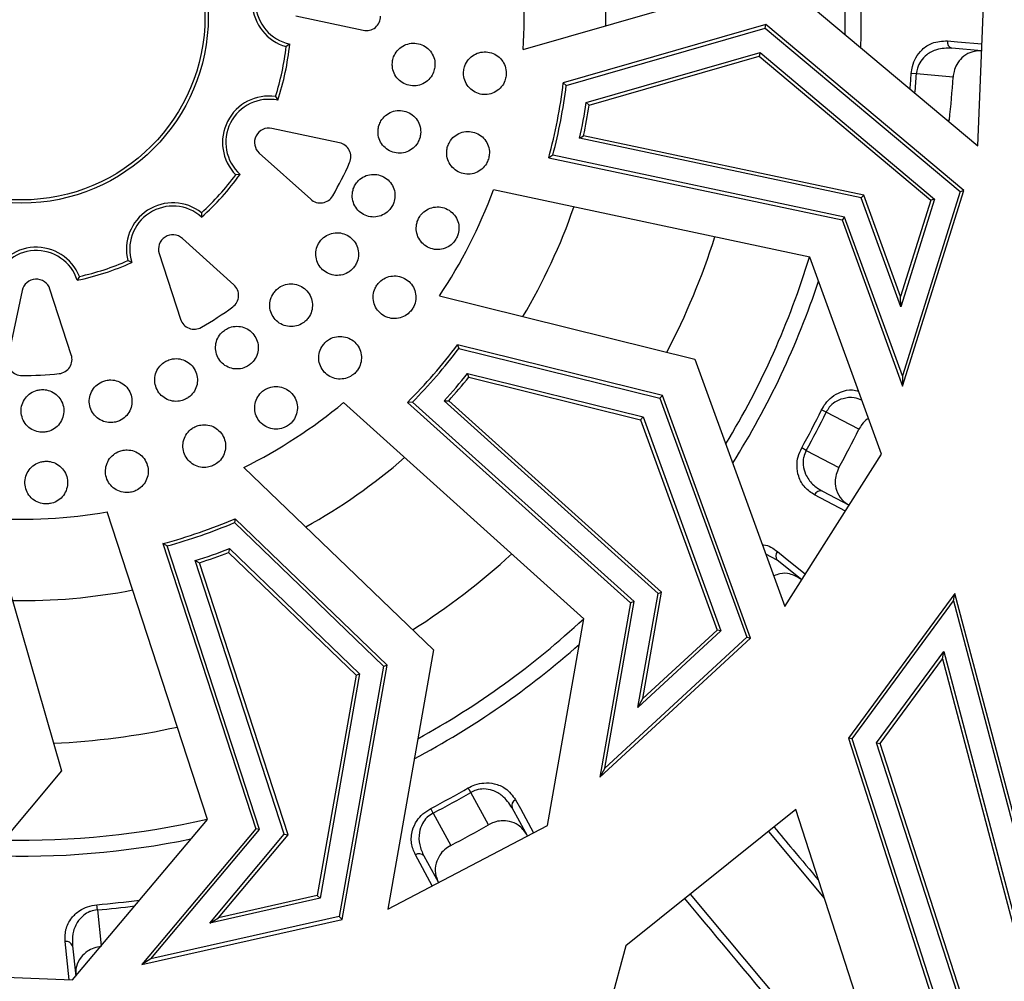
# Paper-space layout 'Лист1(2)' of a CAD drawing. Units: millimetres. Extents: x -259 to 3318, y -162 to 1848.
# Drawn here: x 454 to 569, y 285 to 397 of the extents above; entities that cross this region are included whole.
import ezdxf

# ---------------------------------------------------------------- set-up
doc = ezdxf.new("R2010")
doc.units = ezdxf.units.MM
doc.linetypes.add('CENTERX2', pattern=[20.32, 12.7, -2.54, 2.54, -2.54])
doc.layers.add('FORMAT', color=7, linetype='Continuous')
doc.styles.add('SLDTEXTSTYLE1', font='TXT', dxfattribs={"width": 0.7})
doc.dimstyles.new('SLDDIMSTYLE0', dxfattribs={"dimtxt": 17.5, "dimasz": 25, "dimexe": 0, "dimexo": 0.0625, "dimgap": 4.375, "dimtad": 2, "dimdec": 4, "dimlfac": 0.6, "dimrnd": 1e-09, "dimzin": 12, "dimdsep": 46, "dimtxsty": 'SLDTEXTSTYLE1', "dimsah": 1, "dimcen": 0.09, "dimadec": 0, "dimazin": 3, "dimtfac": 1, "dimtdec": 4, "dimtofl": 0, "dimtmove": 0, "dimatfit": 3, "dimfxl": 0, "dimfrac": 2, "dimtolj": 1, "dimtzin": 12, "dimarcsym": 0})

# ---------------------------------------------------------------- blocks, each defined once
blk = doc.blocks.new('_D_5')
at = {"layer": 'FORMAT', "ltscale": 5}
for p, q in [((454.71, 669.92), (775.96, 669.92)), ((770.96, 124.92), (770.96, 669.92)), ((454.71, 124.92), (775.96, 124.92))]:
    blk.add_line(p, q, dxfattribs=at)
for points in [[(770.96, 669.92), (768.76, 644.92), (773.16, 644.92)], [(770.96, 124.92), (773.16, 149.92), (768.76, 149.92)]]:
    blk.add_solid(points, dxfattribs=at)
at = {"layer": 'FORMAT', "ltscale": 5, "char_height": 17.5, "attachment_point": 1, "rotation": 90, "style": 'SLDTEXTSTYLE1'}
for s, insert in [('327', (748.4, 399.16)), ('%%c', (748.4, 373.79))]:
    blk.add_mtext(s, dxfattribs=dict(at, insert=insert))
blk = doc.blocks.new('_D_8')
at = {"layer": 'FORMAT', "ltscale": 5}
for p, q in [((205.58, 332.63), (205.58, 50.61)), ((703.84, 332.63), (703.84, 50.61)), ((205.58, 55.61), (703.84, 55.61))]:
    blk.add_line(p, q, dxfattribs=at)
for points in [[(205.58, 55.61), (230.58, 53.41), (230.58, 57.81)], [(703.84, 55.61), (678.84, 57.81), (678.84, 53.41)]]:
    blk.add_solid(points, dxfattribs=at)
at = {"layer": 'FORMAT', "ltscale": 5, "insert": (437.99, 78.17), "char_height": 17.5, "attachment_point": 1, "style": 'SLDTEXTSTYLE1'}
blk.add_mtext('299', dxfattribs=at)

psp = doc.layouts.new('Лист1(2)')

# ---------------------------------------------------------------- linework, layer by layer
at = {"color": 7, "linetype": 'Continuous', "lineweight": 25, "ltscale": 5}
for p, q in [((565.66713, 382.41648), (566.52107, 403.34032)), ((512.9182, 393.60087), (542.27138, 402.05721)), ((542.27138, 402.05721), (565.66713, 382.41648)), ((486.51714, 397.49499), (494.36457, 395.83109)), ((541.09634, 396.51534), (517.57565, 389.73928)), ((541.00655, 396.09189), (541.09634, 396.51534)), ((564.05235, 377.24377), (541.09634, 396.51534)), ((517.92369, 389.44197), (541.00655, 396.09189)), ((541.00655, 396.09189), (563.61185, 377.11476)), ((485.82574, 394.23415), (485.41007, 393.94314)), ((520.2379, 387.43492), (540.40276, 393.2442)), ((540.40276, 393.2442), (540.31297, 392.82076)), ((540.40276, 393.2442), (560.64946, 376.2471)), ((566.11764, 393.4552), (562.67677, 393.75865)), ((520.57823, 387.13539), (540.31297, 392.82076)), ((540.31297, 392.82076), (560.20896, 376.11808)), ((558.55089, 390.77624), (557.95267, 390.81454)), ((517.57565, 389.73928), (517.92369, 389.44197)), ((562.81568, 390.40013), (558.55089, 390.77624)), ((484.18114, 388.14711), (484.44295, 387.71247)), ((520.57823, 387.13539), (520.2379, 387.43492)), ((491.59898, 382.78773), (483.75155, 384.45163)), ((519.47304, 383.30191), (519.9271, 383.59618)), ((552.14663, 376.37411), (519.47304, 383.30191)), ((552.43322, 376.70388), (519.9271, 383.59618)), ((482.29125, 381.58207), (488.25538, 376.21738)), ((516.36093, 381.33541), (515.88899, 381.04494)), ((515.88899, 381.04494), (549.93273, 373.82663)), ((550.21932, 374.1564), (516.36093, 381.33541)), ((480.06207, 379.1038), (479.55658, 379.05962)), ((546.182, 369.51074), (509.46121, 377.29667)), ((563.61185, 377.11476), (556.92915, 355.70782)), ((556.95675, 354.51419), (564.05235, 377.24377)), ((563.61185, 377.11476), (564.05235, 377.24377)), ((552.14663, 376.37411), (552.43322, 376.70388)), ((556.74351, 363.73505), (552.14663, 376.37411)), ((556.71591, 364.92868), (552.43322, 376.70388)), ((560.20896, 376.11808), (556.71591, 364.92868)), ((560.64946, 376.2471), (556.74351, 363.73505)), ((560.64946, 376.2471), (560.20896, 376.11808)), ((475.59428, 374.65458), (475.60369, 374.14725)), ((550.21932, 374.1564), (549.93273, 373.82663)), ((549.93273, 373.82663), (556.95675, 354.51419)), ((556.92915, 355.70782), (550.21932, 374.1564)), ((479.33863, 366.30429), (473.3745, 371.66898)), ((467.5054, 368.88237), (467.04555, 369.09685)), ((470.67507, 369.91402), (473.15781, 362.286)), ((554.49935, 346.64231), (546.182, 369.51074)), ((461.41157, 367.26312), (461.16606, 366.81907)), ((460.47913, 358.15939), (457.99639, 365.78741)), ((454.78114, 365.61729), (453.11724, 357.76985)), ((503.20818, 365.00914), (532.85696, 357.65595)), ((556.74351, 363.73505), (556.71591, 364.92868)), ((505.31087, 359.33618), (505.46362, 358.90468)), ((529.0684, 353.44407), (505.31087, 359.33618)), ((505.46362, 358.90468), (528.77892, 353.12225)), ((532.85696, 357.65595), (543.29791, 328.9487)), ((506.46425, 356.00942), (526.83217, 350.95797)), ((506.60923, 355.57985), (506.46425, 356.00942)), ((506.60923, 355.57985), (526.5427, 350.63615)), ((556.92915, 355.70782), (556.95675, 354.51419)), ((528.77892, 353.12225), (529.0684, 353.44407)), ((528.77892, 353.12225), (538.86711, 325.38492)), ((539.31311, 325.2764), (529.0684, 353.44407)), ((519.97042, 327.51457), (492.06224, 352.61778)), ((500.05695, 352.66557), (499.503, 352.64999)), ((499.503, 352.64999), (525.37659, 329.37687)), ((525.78966, 329.51917), (500.05695, 352.66557)), ((503.73537, 352.81256), (504.27572, 352.84037)), ((528.56762, 330.47611), (503.73537, 352.81256)), ((528.9807, 330.61841), (504.27572, 352.84037)), ((526.83217, 350.95797), (526.5427, 350.63615)), ((526.83217, 350.95797), (535.86778, 326.1147)), ((548.08115, 351.50086), (547.54324, 351.76543)), ((551.87645, 349.51956), (548.08115, 351.50086)), ((526.5427, 350.63615), (535.42179, 326.22322)), ((543.29791, 328.9487), (554.49935, 346.64231)), ((545.76727, 347.06849), (545.24269, 347.35859)), ((545.76727, 347.06849), (549.56257, 345.08719)), ((480.5032, 345.10298), (502.50319, 323.91054)), ((547.63577, 342.33284), (550.76379, 340.69989)), ((476.27243, 304.25061), (464.65485, 339.94472)), ((450.88703, 339.21623), (459.34336, 309.86304)), ((479.48769, 339.13871), (479.40423, 338.68864)), ((479.40423, 338.68864), (496.70466, 322.02326)), ((497.11627, 322.15722), (479.48769, 339.13871)), ((471.11484, 336.25223), (481.88547, 303.16033)), ((471.60236, 335.98875), (471.11484, 336.25223)), ((482.31435, 303.07702), (471.60236, 335.98875)), ((478.82318, 335.68096), (478.73395, 335.23645)), ((478.73395, 335.23645), (493.52499, 320.98835)), ((478.82318, 335.68096), (493.93659, 321.12232)), ((474.86146, 334.27684), (475.34333, 334.03075)), ((485.1986, 302.51678), (474.86146, 334.27684)), ((485.62749, 302.43347), (475.34333, 334.03075)), ((545.25291, 332.03679), (542.4008, 334.33237)), ((526.22911, 317.23192), (528.56762, 330.47611)), ((526.80202, 318.27943), (528.9807, 330.61841)), ((528.56762, 330.47611), (528.9807, 330.61841)), ((563.01403, 330.46241), (550.66062, 313.66271)), ((562.84888, 329.59292), (563.01403, 330.46241)), ((575.027, 285.05671), (563.01403, 330.46241)), ((525.37659, 329.37687), (521.80335, 309.1398)), ((522.37626, 310.18732), (525.78966, 329.51917)), ((525.78966, 329.51917), (525.37659, 329.37687)), ((551.08421, 313.59387), (562.84888, 329.59292)), ((562.84888, 329.59292), (574.75276, 284.59958)), ((515.73924, 303.55125), (519.97042, 327.51457)), ((535.86778, 326.1147), (526.22911, 317.23192)), ((535.42179, 326.22322), (526.80202, 318.27943)), ((535.86778, 326.1147), (535.42179, 326.22322)), ((521.80335, 309.1398), (539.31311, 325.2764)), ((538.86711, 325.38492), (522.37626, 310.18732)), ((538.86711, 325.38492), (539.31311, 325.2764)), ((502.50319, 323.91054), (497.1917, 293.82886)), ((553.93284, 313.13086), (561.73825, 323.74562)), ((561.57311, 322.87614), (561.73825, 323.74562)), ((561.73825, 323.74562), (572.90845, 281.52538)), ((554.35643, 313.06201), (561.57311, 322.87614)), ((561.57311, 322.87614), (572.6342, 281.06826)), ((493.93659, 321.12232), (489.34002, 295.08961)), ((496.70466, 322.02326), (491.57263, 292.95793)), ((491.90461, 292.64096), (497.11627, 322.15722)), ((493.52499, 320.98835), (493.93659, 321.12232)), ((496.70466, 322.02326), (497.11627, 322.15722)), ((493.52499, 320.98835), (489.00804, 295.40659)), ((526.22911, 317.23192), (526.80202, 318.27943)), ((551.08421, 313.59387), (550.66062, 313.66271)), ((550.66062, 313.66271), (563.54919, 273.67471)), ((563.8447, 274.00323), (551.08421, 313.59387)), ((565.832, 276.21259), (553.93284, 313.13086)), ((553.93284, 313.13086), (554.35643, 313.06201)), ((566.12751, 276.54112), (554.35643, 313.06201)), ((459.34336, 309.86304), (439.70264, 286.46729)), ((522.37626, 310.18732), (521.80335, 309.1398)), ((506.85262, 307.37836), (506.55222, 307.89711)), ((508.90841, 303.62289), (506.85262, 307.37836)), ((502.46675, 304.97748), (502.19163, 305.51006)), ((513.41473, 302.33277), (511.62421, 305.60364)), ((544.57331, 305.38444), (524.82359, 289.57798)), ((557.10339, 266.50867), (544.57331, 305.38444)), ((460.62647, 285.61336), (476.27243, 304.25061)), ((502.46675, 304.97748), (504.52255, 301.22201)), ((481.88547, 303.16033), (468.67241, 287.42113)), ((469.69233, 288.04185), (482.31435, 303.07702)), ((482.31435, 303.07702), (481.88547, 303.16033)), ((497.1917, 293.82886), (515.73924, 303.55125)), ((547.88545, 295.10821), (541.40905, 302.85196)), ((476.55129, 292.21623), (485.1986, 302.51678)), ((477.57121, 292.83695), (485.62749, 302.43347)), ((485.1986, 302.51678), (485.62749, 302.43347)), ((501.39053, 300.00159), (503.07995, 296.91541)), ((489.34002, 295.08961), (476.55129, 292.21623)), ((489.00804, 295.40659), (477.57121, 292.83695)), ((489.34002, 295.08961), (489.00804, 295.40659)), ((532.2983, 295.56028), (560.35554, 262.01253)), ((463.50182, 293.74302), (463.45118, 294.34033)), ((468.67241, 287.42113), (491.90461, 292.64096)), ((491.57263, 292.95793), (469.69233, 288.04185)), ((476.55129, 292.21623), (477.57121, 292.83695)), ((491.57263, 292.95793), (491.90461, 292.64096)), ((460.60528, 289.55641), (460.9878, 286.04861)), ((524.82359, 289.57798), (512.89003, 245.59698)), ((469.69233, 288.04185), (468.67241, 287.42113)), ((439.70264, 286.46729), (460.62647, 285.61336))]:
    psp.add_line(p, q, dxfattribs=at)
at = {"color": 8, "linetype": 'Continuous', "lineweight": 25, "ltscale": 5}
for p, q in [((562.05641, 385.44768), (562.37643, 385.41946)), ((550.31591, 340.03422), (546.73685, 341.90377)), ((542.4008, 334.33237), (541.08826, 335.02411)), ((502.37336, 296.54503), (500.40469, 300.14402)), ((468.39473, 294.8668), (468.39307, 294.87924)), ((463.50182, 293.74302), (463.95587, 289.5793)), ((460.2313, 285.62949), (459.74875, 290.06486))]:
    psp.add_line(p, q, dxfattribs=at)
at = {"color": 8, "linetype": 'Continuous', "lineweight": 25, "ltscale": 5, "flags": 128}
for points in [[(562.15073, 394.60449), (563.30517, 394.50307), (566.1502, 394.25309)], [(542.43403, 335.32789), (543.33706, 334.60157), (545.68236, 332.71514)], [(512.03545, 306.51085), (512.59226, 305.4945), (514.12142, 302.70321)]]:
    psp.add_lwpolyline(points, dxfattribs=at)
at = {"color": 7, "linetype": 'Continuous', "lineweight": 25, "ltscale": 25}
for radius in [225, 224.85455, 224.31211, 224.16667, 21.66059, 21.27855]:
    psp.add_circle((454.71029, 397.42414), radius, dxfattribs=at)
at = {"color": 8, "linetype": 'Continuous', "lineweight": 25, "ltscale": 25}
for radius, start, end in [(95.59506, 358.7459103, 13.0278267), (97.44989, 357.8756325, 11.6348605), (67.79142, 359.1000446, 10.9678289), (103.45373, 355.3312423, 356.3369095), (104.05318, 355.0974829, 356.3369095), (67.79142, 329.1000446, 340.9678289), (84.41748, 332.5147895, 342.3636132), (95.59506, 328.7459103, 343.0278267), (97.44989, 327.8756325, 341.6348605), (67.79142, 299.1000446, 310.9678289), (84.41748, 302.5147895, 312.3636132), (67.79142, 269.1000446, 280.9678289), (95.59506, 298.7459103, 313.0278267), (97.44989, 297.8756325, 311.6348605), (84.41748, 272.5147895, 282.3636132), (95.59506, 268.7459103, 283.0278267), (97.44989, 267.8756325, 281.6348605), (104.05318, 274.846743, 277.2473038)]:
    psp.add_arc((454.71029, 397.42414), radius, start, end, dxfattribs=at)
at = {"color": 7, "linetype": 'Continuous', "lineweight": 25, "ltscale": 25}
for centre, radius, start, end in [((454.71029, 397.42414), 58.33333, 356.2420452, 9.8156238), ((486.86284, 399.12541), 5.38204, 111.7176867, 254.3399823), ((486.86284, 399.12541), 5, 108.0288345, 258.0288345), ((494.71027, 397.46151), 1.66667, 258.0288345, 0.0535336), ((454.71029, 397.42414), 31.27855, 341.9112452, 354.1464237), ((562.87152, 394.46626), 0.73392, 169.1441009, 254.6118473), ((454.71029, 397.42414), 30.8965, 342.5267039, 353.530965), ((454.71029, 397.42414), 63.33333, 345.0118731, 353.0305674), ((454.71029, 397.42414), 108.33333, 353.6378509, 356.2825062), ((454.71029, 397.42414), 63.71538, 345.3739482, 352.8031592), ((483.40585, 382.8212), 5.38204, 81.7176867, 224.3399823), ((483.40585, 382.8212), 5, 78.0288345, 228.0288345), ((454.71029, 397.42414), 66.28462, 347.6985995, 351.3323995), ((454.71029, 397.42414), 66.66667, 348.0288345, 351.1219908), ((483.40585, 382.8212), 1.66667, 78.0288345, 228.0288345), ((491.25328, 381.15731), 1.66667, 336.0041353, 78.0288345), ((454.71029, 397.42414), 41.66667, 330.0535336, 336.0041353), ((454.71029, 397.42414), 30.8965, 312.5267039, 323.530965), ((454.71029, 397.42414), 31.27855, 311.9112452, 324.1464237), ((454.71029, 397.42414), 58.33333, 326.2420452, 339.8156238), ((489.36998, 377.45651), 1.66667, 228.0288345, 330.0535336), ((472.25991, 370.42985), 5.38204, 51.7176867, 194.3399823), ((472.25991, 370.42985), 5, 48.0288345, 198.0288345), ((472.25991, 370.42985), 1.66667, 48.0288345, 198.0288345), ((456.41156, 365.27159), 5.38204, 21.7176867, 164.3399823), ((456.41156, 365.27159), 5, 18.0288345, 168.0288345), ((454.71029, 397.42414), 30.8965, 282.5267039, 293.530965), ((454.71029, 397.42414), 31.27855, 281.9112452, 294.1464237), ((456.41156, 365.27159), 1.66667, 18.0288345, 168.0288345), ((478.22404, 365.06515), 1.66667, 306.0041353, 48.0288345), ((454.71029, 397.42414), 41.66667, 300.0535336, 306.0041353), ((474.74265, 362.80182), 1.66667, 198.0288345, 300.0535336), ((454.71029, 397.42414), 63.33333, 315.0118731, 323.0305674), ((454.71029, 397.42414), 63.71538, 315.3739482, 322.8031592), ((454.74766, 357.42415), 1.66667, 168.0288345, 270.0535336), ((458.8943, 357.64356), 1.66667, 276.0041353, 18.0288345), ((454.71029, 397.42414), 41.66667, 270.0535336, 276.0041353), ((454.71029, 397.42414), 66.28462, 317.6985995, 321.3323995), ((454.71029, 397.42414), 66.66667, 318.0288345, 321.1219908), ((454.71029, 397.42414), 58.33333, 296.2420452, 309.8156238), ((454.71029, 397.42414), 103.45373, 331.056857, 333.8103188), ((454.71029, 397.42414), 104.05318, 331.056857, 333.8103188), ((454.71029, 397.42414), 108.33333, 331.1112602, 333.7559156), ((547.41853, 341.63181), 0.73392, 72.7819191, 158.2496655), ((454.71029, 397.42414), 58.33333, 266.2420452, 279.8156238), ((454.71029, 397.42414), 63.33333, 285.0118731, 293.0305674), ((454.71029, 397.42414), 63.71538, 285.3739482, 292.8031592), ((454.71029, 397.42414), 66.28462, 287.6985995, 291.3323995), ((454.71029, 397.42414), 66.66667, 288.0288345, 291.1219908), ((542.95619, 334.81215), 0.73392, 135.354215, 220.8219614), ((454.71029, 397.42414), 103.45373, 297.3201523, 300.0736141), ((454.71029, 397.42414), 104.05318, 297.3201523, 300.0736141), ((512.32082, 305.83468), 0.73392, 112.8808056, 198.348552), ((454.71029, 397.42414), 108.33333, 297.3745556, 300.0192109), ((500.82053, 299.53927), 0.73392, 39.0452145, 124.5129609), ((454.71029, 397.42414), 103.45373, 274.846743, 277.6002048), ((459.90184, 289.34709), 0.73392, 16.5718051, 102.0395515)]:
    psp.add_arc(centre, radius, start, end, dxfattribs=at)
at = {"color": 7, "linetype": 'Continuous', "lineweight": 25, "ltscale": 5}
for points, knots in [([(502.66415, 391.56064), (502.67441, 391.72836), (502.70165, 392.1737), (502.50908, 392.889), (502.04225, 393.59397), (501.3643, 394.10447), (500.55669, 394.36183), (499.70912, 394.33737), (498.9175, 394.03367), (498.27103, 393.4853), (497.88367, 392.8234), (497.72912, 392.19397), (497.71587, 391.54808), (497.89796, 390.83401), (498.36802, 390.12865), (499.04509, 389.61826), (499.853, 389.36086), (500.70026, 389.38536), (501.49285, 389.68895), (502.13576, 390.23773), (502.5351, 390.89824), (502.62626, 391.36614), (502.66415, 391.56064)], [0, 0, 0, 0, 0.032425668, 0.086099444, 0.139773221, 0.193446997, 0.247120773, 0.30079455, 0.354468326, 0.408142103, 0.461815879, 0.5, 0.532425668, 0.586099444, 0.639773221, 0.693446997, 0.747120773, 0.80079455, 0.854468326, 0.908142103, 0.961815879, 1, 1, 1, 1]), ([(557.95267, 390.81454), (557.98677, 391.09547), (558.06634, 391.7509), (558.48815, 392.7493), (559.26129, 393.72493), (560.52112, 394.54108), (561.54837, 394.58105), (562.15073, 394.60449)], [0, 0, 0, 0, 0.109110628, 0.254565117, 0.43306055, 0.66755555, 1, 1, 1, 1]), ([(510.93588, 390.54922), (510.94614, 390.71694), (510.97338, 391.16229), (510.7808, 391.87758), (510.31398, 392.58256), (509.63603, 393.09305), (508.82841, 393.35042), (507.98084, 393.32595), (507.18922, 393.02225), (506.54275, 392.47389), (506.1554, 391.81198), (506.00084, 391.18255), (505.9876, 390.53666), (506.16968, 389.82259), (506.63975, 389.11724), (507.31682, 388.60685), (508.12473, 388.34945), (508.97198, 388.37395), (509.76457, 388.67754), (510.40749, 389.22631), (510.80683, 389.88682), (510.89799, 390.35472), (510.93588, 390.54922)], [0, 0, 0, 0, 0.032425668, 0.086099444, 0.139773221, 0.193446997, 0.247120773, 0.30079455, 0.354468326, 0.408142103, 0.461815879, 0.5, 0.532425668, 0.586099444, 0.639773221, 0.693446997, 0.747120773, 0.80079455, 0.854468326, 0.908142103, 0.961815879, 1, 1, 1, 1]), ([(562.67677, 393.75865), (562.07859, 393.75135), (561.06801, 393.73902), (559.82325, 393.11156), (559.06224, 392.34118), (558.64974, 391.53657), (558.58033, 391.00271), (558.55089, 390.77624)], [0, 0, 0, 0, 0.345936148, 0.584424511, 0.759943487, 0.898164499, 1, 1, 1, 1]), ([(566.19172, 393.44867), (565.70844, 393.42949), (564.88313, 393.39673), (563.86919, 392.73793), (563.24676, 391.95212), (562.90753, 391.15074), (562.84323, 390.62529), (562.81568, 390.40013)], [0, 0, 0, 0, 0.332144245, 0.567200179, 0.745717294, 0.891035094, 1, 1, 1, 1]), ([(500.91744, 383.32262), (500.95667, 383.48601), (501.06083, 383.91986), (500.99539, 384.65773), (500.65807, 385.43305), (500.07907, 386.05352), (499.32841, 386.44721), (498.48947, 386.5703), (497.65714, 386.40868), (496.92527, 385.9809), (496.42886, 385.39631), (496.16735, 384.80328), (496.04215, 384.16951), (496.09747, 383.43467), (496.43791, 382.6584), (497.01607, 382.03819), (497.76701, 381.64441), (498.60565, 381.52142), (499.43891, 381.68276), (500.16735, 382.11156), (500.67533, 382.69269), (500.84635, 383.13765), (500.91744, 383.32262)], [0, 0, 0, 0, 0.032425668, 0.086099444, 0.139773221, 0.193446997, 0.247120773, 0.30079455, 0.354468326, 0.408142103, 0.461815879, 0.5, 0.532425668, 0.586099444, 0.639773221, 0.693446997, 0.747120773, 0.80079455, 0.854468326, 0.908142103, 0.961815879, 1, 1, 1, 1]), ([(508.88787, 380.8902), (508.9271, 381.05359), (509.03126, 381.48744), (508.96582, 382.22531), (508.62851, 383.00063), (508.0495, 383.6211), (507.29885, 384.01479), (506.4599, 384.13788), (505.62757, 383.97626), (504.8957, 383.54848), (504.39929, 382.96389), (504.13778, 382.37086), (504.01258, 381.73709), (504.06791, 381.00225), (504.40835, 380.22598), (504.9865, 379.60577), (505.73744, 379.21199), (506.57608, 379.089), (507.40934, 379.25034), (508.13778, 379.67914), (508.64576, 380.26027), (508.81678, 380.70523), (508.88787, 380.8902)], [0, 0, 0, 0, 0.0324256677, 0.0860994441, 0.1397732206, 0.193446997, 0.2471207735, 0.3007945499, 0.3544683263, 0.4081421028, 0.4618158792, 0.5, 0.5324256677, 0.5860994441, 0.6397732206, 0.693446997, 0.7471207735, 0.8007945499, 0.8544683263, 0.9081421028, 0.9618158792, 1, 1, 1, 1]), ([(497.76675, 375.51306), (497.83375, 375.66716), (498.01167, 376.07633), (498.07535, 376.81435), (497.87779, 377.63648), (497.41533, 378.34806), (496.74444, 378.86612), (495.93962, 379.13302), (495.09187, 379.11838), (494.29683, 378.8242), (493.70645, 378.33469), (493.34594, 377.79608), (493.11259, 377.19367), (493.03946, 376.46039), (493.23993, 375.6368), (493.70161, 374.92562), (494.37276, 374.40742), (495.1773, 374.14067), (496.02592, 374.15486), (496.81776, 374.45066), (497.41893, 374.93475), (497.66462, 375.34325), (497.76675, 375.51306)], [0, 0, 0, 0, 0.032425668, 0.086099444, 0.139773221, 0.193446997, 0.247120773, 0.30079455, 0.354468326, 0.408142103, 0.461815879, 0.5, 0.532425668, 0.586099444, 0.639773221, 0.693446997, 0.747120773, 0.80079455, 0.854468326, 0.908142103, 0.961815879, 1, 1, 1, 1]), ([(505.19371, 371.73355), (505.26071, 371.88764), (505.43862, 372.29681), (505.5023, 373.03484), (505.30475, 373.85696), (504.84228, 374.56854), (504.1714, 375.0866), (503.36658, 375.3535), (502.51882, 375.33887), (501.72379, 375.04468), (501.13341, 374.55517), (500.7729, 374.01656), (500.53954, 373.41416), (500.46642, 372.68087), (500.66689, 371.85728), (501.12856, 371.1461), (501.79972, 370.6279), (502.60426, 370.36115), (503.45288, 370.37535), (504.24471, 370.67114), (504.84588, 371.15523), (505.09157, 371.56374), (505.19371, 371.73355)], [0, 0, 0, 0, 0.032425668, 0.086099444, 0.139773221, 0.193446997, 0.247120773, 0.30079455, 0.354468326, 0.408142103, 0.461815879, 0.5, 0.532425668, 0.586099444, 0.639773221, 0.693446997, 0.747120773, 0.80079455, 0.854468326, 0.908142103, 0.961815879, 1, 1, 1, 1]), ([(493.30781, 368.36927), (493.40055, 368.50939), (493.64681, 368.88145), (493.83768, 369.5972), (493.78589, 370.44114), (493.45401, 371.22221), (492.88328, 371.84891), (492.13703, 372.2515), (491.29962, 372.3843), (490.46558, 372.23264), (489.79916, 371.85309), (489.3506, 371.38526), (489.01619, 370.83253), (488.81684, 370.12308), (488.87125, 369.2772), (489.20241, 368.49665), (489.77339, 367.86978), (490.51938, 367.46737), (491.35758, 367.33399), (492.18875, 367.48779), (492.86484, 367.86014), (493.17774, 368.21977), (493.30781, 368.36927)], [0, 0, 0, 0, 0.032425668, 0.086099444, 0.139773221, 0.193446997, 0.247120773, 0.30079455, 0.354468326, 0.408142103, 0.461815879, 0.5, 0.532425668, 0.586099444, 0.639773221, 0.693446997, 0.747120773, 0.80079455, 0.854468326, 0.908142103, 0.961815879, 1, 1, 1, 1]), ([(499.96562, 363.35749), (500.05837, 363.49761), (500.30463, 363.86967), (500.4955, 364.58542), (500.44371, 365.42936), (500.11183, 366.21044), (499.5411, 366.83713), (498.79485, 367.23973), (497.95744, 367.37253), (497.1234, 367.22086), (496.45698, 366.84132), (496.00842, 366.37349), (495.674, 365.82076), (495.47466, 365.11131), (495.52907, 364.26542), (495.86023, 363.48488), (496.43121, 362.858), (497.1772, 362.4556), (498.0154, 362.32222), (498.84656, 362.47602), (499.52266, 362.84836), (499.83556, 363.208), (499.96562, 363.35749)], [0, 0, 0, 0, 0.032425668, 0.086099444, 0.139773221, 0.193446997, 0.247120773, 0.30079455, 0.354468326, 0.408142103, 0.461815879, 0.5, 0.532425668, 0.586099444, 0.639773221, 0.693446997, 0.747120773, 0.80079455, 0.854468326, 0.908142103, 0.961815879, 1, 1, 1, 1]), ([(487.6761, 362.10829), (487.79176, 362.23017), (488.09889, 362.55382), (488.41115, 363.22555), (488.5067, 364.06566), (488.31549, 364.8925), (487.86226, 365.60878), (487.19725, 366.13485), (486.39562, 366.41104), (485.54792, 366.40651), (484.82572, 366.14845), (484.30273, 365.76563), (483.87742, 365.27936), (483.55791, 364.61531), (483.4646, 363.77282), (483.6552, 362.94663), (484.10864, 362.23013), (484.77342, 361.7043), (485.57572, 361.42739), (486.42097, 361.43453), (487.15146, 361.68381), (487.52205, 361.98365), (487.6761, 362.10829)], [0, 0, 0, 0, 0.032425668, 0.086099444, 0.139773221, 0.193446997, 0.247120773, 0.30079455, 0.354468326, 0.408142103, 0.461815879, 0.5, 0.532425668, 0.586099444, 0.639773221, 0.693446997, 0.747120773, 0.80079455, 0.854468326, 0.908142103, 0.961815879, 1, 1, 1, 1]), ([(481.04274, 356.92036), (481.17781, 357.02031), (481.53648, 357.28571), (481.96064, 357.89301), (482.20061, 358.70377), (482.1559, 359.55125), (481.83393, 360.33535), (481.27038, 360.9689), (480.52888, 361.3801), (479.69327, 361.52284), (478.93723, 361.39411), (478.35571, 361.10792), (477.85242, 360.70289), (477.42245, 360.10441), (477.18427, 359.29093), (477.2285, 358.44419), (477.55064, 357.65984), (478.11401, 357.02656), (478.85604, 356.61454), (479.68968, 356.47479), (480.45236, 356.59344), (480.86939, 356.82437), (481.04274, 356.92036)], [0, 0, 0, 0, 0.032425668, 0.086099444, 0.139773221, 0.193446997, 0.247120773, 0.30079455, 0.354468326, 0.408142103, 0.461815879, 0.5, 0.532425668, 0.586099444, 0.639773221, 0.693446997, 0.747120773, 0.80079455, 0.854468326, 0.908142103, 0.961815879, 1, 1, 1, 1]), ([(493.36248, 356.01653), (493.47815, 356.13842), (493.78528, 356.46207), (494.09754, 357.1338), (494.19308, 357.97391), (494.00188, 358.80075), (493.54864, 359.51703), (492.88364, 360.04309), (492.08201, 360.31929), (491.2343, 360.31476), (490.5121, 360.0567), (489.98912, 359.67387), (489.5638, 359.18761), (489.24429, 358.52355), (489.15099, 357.68107), (489.34158, 356.85488), (489.79503, 356.13838), (490.45981, 355.61255), (491.26211, 355.33564), (492.10736, 355.34277), (492.83784, 355.59206), (493.20843, 355.89189), (493.36248, 356.01653)], [0, 0, 0, 0, 0.032425668, 0.086099444, 0.139773221, 0.193446997, 0.247120773, 0.30079455, 0.354468326, 0.408142103, 0.461815879, 0.5, 0.532425668, 0.586099444, 0.639773221, 0.693446997, 0.747120773, 0.80079455, 0.854468326, 0.908142103, 0.961815879, 1, 1, 1, 1]), ([(473.60928, 352.96312), (473.75966, 353.0381), (474.15896, 353.23718), (474.68214, 353.7616), (475.05925, 354.51837), (475.16238, 355.36074), (474.98146, 356.18884), (474.53648, 356.91063), (473.87766, 357.44434), (473.07953, 357.73002), (472.31262, 357.73452), (471.69024, 357.55366), (471.12426, 357.24218), (470.5969, 356.72746), (470.22108, 355.96769), (470.1176, 355.12614), (470.29864, 354.29776), (470.74349, 353.57627), (471.4027, 353.04166), (472.19941, 352.75927), (472.9711, 352.74368), (473.4219, 352.89869), (473.60928, 352.96312)], [0, 0, 0, 0, 0.0324256677, 0.0860994441, 0.1397732206, 0.193446997, 0.2471207735, 0.3007945499, 0.3544683263, 0.4081421028, 0.4618158792, 0.5, 0.5324256677, 0.5860994441, 0.6397732206, 0.693446997, 0.7471207735, 0.8007945499, 0.8544683263, 0.9081421028, 0.9618158792, 1, 1, 1, 1]), ([(465.60159, 350.35681), (465.7627, 350.40453), (466.19051, 350.53125), (466.7968, 350.95686), (467.2996, 351.63665), (467.54743, 352.44831), (467.51306, 353.29525), (467.20018, 354.08333), (466.64405, 354.72334), (465.90765, 355.14327), (465.15317, 355.28089), (464.50884, 355.21084), (463.89738, 355.00238), (463.28864, 354.58705), (462.7866, 353.90409), (462.53856, 353.09329), (462.57301, 352.24606), (462.88581, 351.45828), (463.44217, 350.81733), (464.17774, 350.40088), (464.935, 350.25152), (465.40586, 350.32589), (465.60159, 350.35681)], [0, 0, 0, 0, 0.032425668, 0.086099444, 0.139773221, 0.193446997, 0.247120773, 0.30079455, 0.354468326, 0.408142103, 0.461815879, 0.5, 0.532425668, 0.586099444, 0.639773221, 0.693446997, 0.747120773, 0.80079455, 0.854468326, 0.908142103, 0.961815879, 1, 1, 1, 1]), ([(485.58491, 349.93372), (485.71999, 350.03367), (486.07865, 350.29907), (486.50281, 350.90638), (486.74279, 351.71713), (486.69807, 352.56461), (486.3761, 353.34871), (485.81255, 353.98226), (485.07106, 354.39346), (484.23545, 354.53621), (483.47941, 354.40748), (482.89789, 354.12128), (482.3946, 353.71626), (481.96463, 353.11777), (481.72645, 352.30429), (481.77068, 351.45756), (482.09281, 350.6732), (482.65619, 350.03992), (483.39821, 349.6279), (484.23186, 349.48815), (484.99454, 349.6068), (485.41156, 349.83773), (485.58491, 349.93372)], [0, 0, 0, 0, 0.032425668, 0.086099444, 0.139773221, 0.193446997, 0.247120773, 0.30079455, 0.354468326, 0.408142103, 0.461815879, 0.5, 0.532425668, 0.586099444, 0.639773221, 0.693446997, 0.747120773, 0.80079455, 0.854468326, 0.908142103, 0.961815879, 1, 1, 1, 1]), ([(457.26297, 349.18061), (457.42993, 349.19963), (457.87324, 349.25014), (458.54422, 349.564), (459.15742, 350.14615), (459.54244, 350.90245), (459.65565, 351.74249), (459.48438, 352.57293), (459.04783, 353.29979), (458.39554, 353.84122), (457.67642, 354.10775), (457.02972, 354.15065), (456.39134, 354.05154), (455.71974, 353.74822), (455.10673, 353.16282), (454.72166, 352.40741), (454.60846, 351.56707), (454.77972, 350.73694), (455.21632, 350.00911), (455.86841, 349.47126), (456.58823, 349.19268), (457.06485, 349.18416), (457.26297, 349.18061)], [0, 0, 0, 0, 0.032425668, 0.086099444, 0.139773221, 0.193446997, 0.247120773, 0.30079455, 0.354468326, 0.408142103, 0.461815879, 0.5, 0.532425668, 0.586099444, 0.639773221, 0.693446997, 0.747120773, 0.80079455, 0.854468326, 0.908142103, 0.961815879, 1, 1, 1, 1]), ([(476.86924, 345.29389), (477.01962, 345.36886), (477.41892, 345.56795), (477.94209, 346.09237), (478.31921, 346.84914), (478.42233, 347.69151), (478.24141, 348.51961), (477.79644, 349.24139), (477.13761, 349.7751), (476.33948, 350.06078), (475.57257, 350.06529), (474.95019, 349.88442), (474.38422, 349.57295), (473.85685, 349.05822), (473.48103, 348.29846), (473.37755, 347.4569), (473.5586, 346.62853), (474.00344, 345.90704), (474.66265, 345.37243), (475.45936, 345.09004), (476.23106, 345.07445), (476.68185, 345.22945), (476.86924, 345.29389)], [0, 0, 0, 0, 0.032425668, 0.086099444, 0.139773221, 0.193446997, 0.247120773, 0.30079455, 0.354468326, 0.408142103, 0.461815879, 0.5, 0.532425668, 0.586099444, 0.639773221, 0.693446997, 0.747120773, 0.80079455, 0.854468326, 0.908142103, 0.961815879, 1, 1, 1, 1]), ([(552.98835, 350.79678), (552.93538, 350.76808), (552.65628, 350.61688), (552.25043, 350.16905), (551.98863, 349.71439), (551.87645, 349.51956)], [0, 0, 0, 0, 0.118081695, 0.622081475, 1, 1, 1, 1]), ([(467.48027, 342.238), (467.64138, 342.28573), (468.06919, 342.41245), (468.67548, 342.83806), (469.17828, 343.51784), (469.42611, 344.32951), (469.39174, 345.17644), (469.07886, 345.96453), (468.52272, 346.60454), (467.78632, 347.02447), (467.03185, 347.16208), (466.38752, 347.09203), (465.77605, 346.88357), (465.16732, 346.46824), (464.66528, 345.78528), (464.41724, 344.97448), (464.45168, 344.12725), (464.76449, 343.33948), (465.32085, 342.69852), (466.05642, 342.28207), (466.81368, 342.13272), (467.28454, 342.20709), (467.48027, 342.238)], [0, 0, 0, 0, 0.032425668, 0.086099444, 0.139773221, 0.193446997, 0.247120773, 0.30079455, 0.354468326, 0.408142103, 0.461815879, 0.5, 0.532425668, 0.586099444, 0.639773221, 0.693446997, 0.747120773, 0.80079455, 0.854468326, 0.908142103, 0.961815879, 1, 1, 1, 1]), ([(546.73685, 341.90377), (546.34693, 342.16102), (545.56357, 342.67782), (544.8653, 343.89237), (544.64836, 345.17299), (544.77559, 346.34152), (545.08687, 347.0193), (545.24269, 347.35859)], [0, 0, 0, 0, 0.259041205, 0.520409129, 0.713449374, 0.856559183, 1, 1, 1, 1]), ([(545.76727, 347.06849), (545.64943, 346.81432), (545.52226, 346.54002), (545.40028, 345.96678), (545.36958, 345.24972), (545.69457, 344.14576), (546.4585, 343.0746), (547.24222, 342.5808), (547.63577, 342.33284)], [0, 0, 0, 0, 0.124367553, 0.134221353, 0.271149145, 0.462424934, 0.730053176, 1, 1, 1, 1]), ([(457.70329, 340.85892), (457.87025, 340.87794), (458.31356, 340.92845), (458.98454, 341.24231), (459.59775, 341.82446), (459.98276, 342.58076), (460.09597, 343.42079), (459.9247, 344.25124), (459.48815, 344.9781), (458.83586, 345.51952), (458.11674, 345.78606), (457.47004, 345.82896), (456.83166, 345.72985), (456.16006, 345.42653), (455.54705, 344.84112), (455.16198, 344.08572), (455.04878, 343.24538), (455.22004, 342.41525), (455.65664, 341.68742), (456.30873, 341.14957), (457.02855, 340.87099), (457.50517, 340.86246), (457.70329, 340.85892)], [0, 0, 0, 0, 0.032425668, 0.086099444, 0.139773221, 0.193446997, 0.247120773, 0.30079455, 0.354468326, 0.408142103, 0.461815879, 0.5, 0.532425668, 0.586099444, 0.639773221, 0.693446997, 0.747120773, 0.80079455, 0.854468326, 0.908142103, 0.961815879, 1, 1, 1, 1]), ([(549.56257, 345.08719), (549.43775, 344.81463), (549.18857, 344.27052), (549.08715, 343.33095), (549.26205, 342.2989), (549.82337, 341.32072), (550.4519, 340.90578), (550.76379, 340.69989)], [0, 0, 0, 0, 0.1434895535, 0.2864470436, 0.4798352996, 0.7418891629, 1, 1, 1, 1]), ([(545.14962, 332.11992), (544.73729, 332.36834), (544.03315, 332.79256), (542.88457, 332.84698), (542.24474, 332.5982), (542.00454, 332.50481)], [0, 0, 0, 0, 0.468812435, 0.800587399, 1, 1, 1, 1]), ([(506.55222, 307.89711), (506.80479, 308.02477), (507.39404, 308.32261), (508.45857, 308.52633), (509.69928, 308.42523), (511.07767, 307.83082), (511.68142, 306.99876), (512.03545, 306.51085)], [0, 0, 0, 0, 0.109110628, 0.254565117, 0.43306055, 0.66755555, 1, 1, 1, 1]), ([(511.62421, 305.60364), (511.28592, 306.09704), (510.71442, 306.93058), (509.5013, 307.61725), (508.43801, 307.82225), (507.5398, 307.71842), (507.0573, 307.47965), (506.85262, 307.37836)], [0, 0, 0, 0, 0.345936148, 0.584424511, 0.759943487, 0.898164499, 1, 1, 1, 1]), ([(500.40469, 300.14402), (500.2233, 300.57451), (499.85888, 301.43934), (499.95273, 302.83715), (500.48356, 304.0226), (501.23833, 304.92369), (501.87362, 305.31445), (502.19163, 305.51006)], [0, 0, 0, 0, 0.259041205, 0.520409129, 0.713449374, 0.856559183, 1, 1, 1, 1]), ([(502.46675, 304.97748), (502.22761, 304.83156), (501.96951, 304.67408), (501.5497, 304.26511), (501.12593, 303.68586), (500.78308, 302.58732), (500.82346, 301.27227), (501.20096, 300.42637), (501.39053, 300.00159)], [0, 0, 0, 0, 0.124367553, 0.134221353, 0.271149145, 0.462424934, 0.730053176, 1, 1, 1, 1]), ([(513.31855, 302.50846), (513.03419, 302.89971), (512.54859, 303.56784), (511.43762, 304.04515), (510.43846, 304.12634), (509.58363, 303.96337), (509.11096, 303.72502), (508.90841, 303.62289)], [0, 0, 0, 0, 0.332144245, 0.567200179, 0.745717294, 0.891035094, 1, 1, 1, 1]), ([(504.52255, 301.22201), (504.26737, 301.06467), (503.75797, 300.75058), (503.15182, 300.02556), (502.72409, 299.07017), (502.64762, 297.94498), (502.93986, 297.25084), (503.08488, 296.90641)], [0, 0, 0, 0, 0.143489553, 0.286447044, 0.4798353, 0.741889163, 1, 1, 1, 1]), ([(459.74875, 290.06486), (459.74569, 290.53199), (459.73953, 291.47045), (460.36057, 292.72624), (461.30423, 293.61874), (462.34613, 294.16289), (463.08254, 294.28113), (463.45118, 294.34033)], [0, 0, 0, 0, 0.259041205, 0.520409129, 0.713449374, 0.856559183, 1, 1, 1, 1]), ([(463.50182, 293.74302), (463.22506, 293.6996), (462.92636, 293.65273), (462.38211, 293.4353), (461.7691, 293.06203), (461.03236, 292.17797), (460.567, 290.94735), (460.59248, 290.02139), (460.60528, 289.55641)], [0, 0, 0, 0, 0.1243675535, 0.1342213527, 0.2711491446, 0.4624249341, 0.7300531757, 1, 1, 1, 1]), ([(463.96595, 289.48692), (463.67001, 289.43907), (463.07923, 289.34355), (462.24197, 288.9053), (461.48152, 288.18597), (460.98075, 287.17545), (460.98546, 286.42232), (460.9878, 286.04861)], [0, 0, 0, 0, 0.1434895535, 0.2864470436, 0.4798352996, 0.7418891629, 1, 1, 1, 1])]:
    psp.add_open_spline(points, degree=3, knots=knots, dxfattribs=at)
at = {"color": 8, "linetype": 'Continuous', "lineweight": 25, "ltscale": 5}
for points, knots in [([(547.54324, 351.76543), (547.68235, 352.01176), (548.00689, 352.58646), (548.77969, 353.3495), (549.86394, 353.94145), (550.97374, 354.19866), (551.61652, 353.98827), (551.85612, 353.90985)], [0, 0, 0, 0, 0.135220968, 0.315482938, 0.536692601, 0.827302613, 1, 1, 1, 1]), ([(552.21695, 352.91773), (551.92492, 353.0269), (551.24738, 353.28018), (550.14931, 353.16425), (549.15336, 352.75163), (548.4637, 352.16513), (548.1951, 351.69872), (548.08115, 351.50086)], [0, 0, 0, 0, 0.216431176, 0.502140355, 0.712412176, 0.878001019, 1, 1, 1, 1]), ([(540.69824, 336.09645), (540.7329, 336.09639), (541.42507, 336.09525), (541.9425, 335.70172), (542.43403, 335.32789)], [0, 0, 0, 0, 0.05006825, 1, 1, 1, 1]), ([(542.03554, 303.35336), (542.76757, 302.47858), (544.49897, 300.40956), (546.22944, 298.34108), (547.22827, 297.14715)], [0, 0, 0, 0, 0.42279667, 1, 1, 1, 1]), ([(559.34986, 261.95232), (559.10222, 262.2485), (557.86402, 263.72942), (552.66349, 269.94945), (543.68618, 280.68659), (535.6977, 290.24363), (531.67238, 295.05933)], [0, 0, 0, 0, 0.026844935, 0.134224674, 0.563743632, 1, 1, 1, 1])]:
    psp.add_open_spline(points, degree=3, knots=knots, dxfattribs=at)
at = {"layer": 'FORMAT', "linetype": 'CENTERX2', "ltscale": 5}
psp.add_circle((454.71029, 397.42414), 272.5, dxfattribs=at)

# ---------------------------------------------------------------- dimensions: what is measured, and where the dimension line sits
at = {"layer": 'FORMAT', "ltscale": 5}
dim = psp.add_linear_dim(base=(756.64015, 669.92414), p1=(454.71029, 124.92414), p2=(454.71029, 669.92414), angle=90, text='%%c<>', dimstyle='SLDDIMSTYLE0', dxfattribs=at)
dim.commit()
dim.dimension.update_dxf_attribs({"geometry": '_D_5', "text_midpoint": (756.64015, 402.64968), "dimtype": 160})
dim = psp.add_linear_dim(base=(703.84015, 55.61106), p1=(205.58043, 332.62676), p2=(703.84015, 332.62676), dimstyle='SLDDIMSTYLE0', dxfattribs=at)
dim.commit()
dim.dimension.update_dxf_attribs({"geometry": '_D_8', "text_midpoint": (454.7974, 55.61106), "dimtype": 160})

doc.saveas('drawing.dxf')
